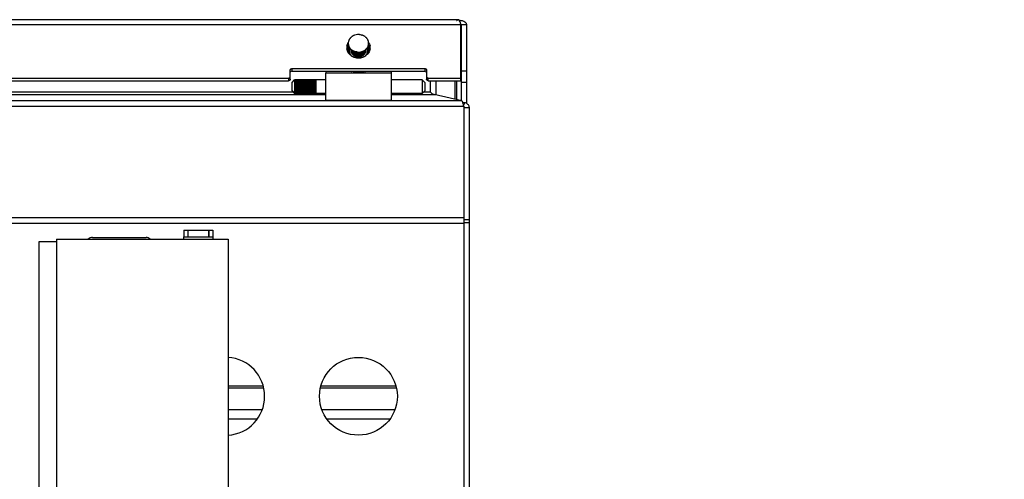
# Model space of a CAD drawing. Units: inches. Extents: x 0 to 221, y 0 to 153.
# Drawn here: x 105 to 117, y 66 to 72 of the extents above; entities that cross this region are included whole.
import ezdxf
from ezdxf import colors
from ezdxf.entities.mleader import LeaderData, LeaderLine
from ezdxf.math import Vec2, Vec3

# ---------------------------------------------------------------- set-up
doc = ezdxf.new("R2010")
doc.units = ezdxf.units.IN
doc.header["$LTSCALE"] = 1.87
doc.header["$MEASUREMENT"] = 0
doc.layers.get('0').update_dxf_attribs({"linetype": 'CONTINUOUS'})
doc.styles.get("Standard").update_dxf_attribs({"font": 'trium.ttf'})

msp = doc.modelspace()

# ---------------------------------------------------------------- linework, layer by layer
for p, q in [((98.644, 71.594), (110.395, 71.594)), ((110.424, 71.552), (110.424, 70.903)), ((98.614, 71.538), (110.424, 71.538)), ((110.429, 71.538), (110.429, 70.678)), ((110.429, 71.538), (110.489, 71.538)), ((110.489, 71.538), (110.489, 70.649)), ((109.165, 71.267), (109.14, 71.272)), ((109.165, 71.267), (109.14, 71.272)), ((109.163, 71.25), (109.142, 71.25)), ((109.163, 71.25), (109.142, 71.25)), ((109.163, 71.247), (109.143, 71.247)), ((109.163, 71.247), (109.143, 71.247)), ((109.164, 71.283), (109.144, 71.29)), ((109.164, 71.283), (109.144, 71.29)), ((109.159, 71.288), (109.145, 71.294)), ((109.159, 71.288), (109.145, 71.294)), ((109.149, 71.233), (109.152, 71.233)), ((109.15, 71.295), (109.162, 71.29)), ((109.165, 71.232), (109.15, 71.23)), ((109.165, 71.232), (109.15, 71.23)), ((109.165, 71.229), (109.151, 71.227)), ((109.165, 71.229), (109.151, 71.227)), ((109.17, 71.215), (109.162, 71.213)), ((109.17, 71.215), (109.162, 71.213)), ((109.163, 71.252), (109.163, 71.25)), ((109.163, 71.25), (109.163, 71.252)), ((109.163, 71.25), (109.163, 71.247)), ((109.163, 71.247), (109.163, 71.25)), ((109.164, 71.235), (109.165, 71.232)), ((109.171, 71.212), (109.164, 71.21)), ((109.166, 71.269), (109.165, 71.267)), ((109.165, 71.267), (109.166, 71.269)), ((109.165, 71.267), (109.165, 71.265)), ((109.165, 71.264), (109.165, 71.267)), ((109.165, 71.23), (109.165, 71.232)), ((109.165, 71.232), (109.165, 71.23)), ((109.169, 71.218), (109.171, 71.213)), ((109.17, 71.215), (109.169, 71.217)), ((109.194, 71.24), (109.192, 71.222)), ((109.192, 71.222), (109.194, 71.219)), ((109.345, 71.216), (109.347, 71.229)), ((109.37, 71.218), (109.372, 71.222)), ((109.371, 71.219), (109.37, 71.218)), ((109.381, 71.217), (109.371, 71.219)), ((109.372, 71.274), (109.396, 71.279)), ((109.372, 71.274), (109.396, 71.279)), ((109.397, 71.277), (109.372, 71.271)), ((109.373, 71.27), (109.372, 71.272)), ((109.372, 71.271), (109.373, 71.27)), ((109.372, 71.222), (109.383, 71.218)), ((109.372, 71.222), (109.383, 71.218)), ((109.375, 71.256), (109.4, 71.258)), ((109.375, 71.256), (109.4, 71.258)), ((109.376, 71.255), (109.375, 71.257)), ((109.375, 71.257), (109.376, 71.254)), ((109.376, 71.239), (109.375, 71.237)), ((109.375, 71.235), (109.376, 71.239)), ((109.391, 71.235), (109.375, 71.237)), ((109.375, 71.237), (109.375, 71.235)), ((109.399, 71.255), (109.376, 71.254)), ((109.376, 71.252), (109.376, 71.255)), ((109.376, 71.254), (109.376, 71.252)), ((109.376, 71.239), (109.392, 71.237)), ((109.376, 71.239), (109.392, 71.237)), ((109.383, 71.298), (109.387, 71.3)), ((109.383, 71.298), (109.387, 71.3)), ((109.393, 71.299), (109.384, 71.295)), ((109.177, 71.202), (109.174, 71.2)), ((109.177, 71.202), (109.174, 71.2)), ((109.176, 71.198), (109.179, 71.199)), ((109.179, 71.199), (109.177, 71.201)), ((109.18, 71.197), (109.178, 71.196)), ((109.208, 71.198), (109.213, 71.203)), ((109.35, 71.187), (109.354, 71.191)), ((109.362, 71.202), (109.364, 71.206)), ((109.363, 71.203), (109.362, 71.202)), ((109.367, 71.201), (109.363, 71.203)), ((109.364, 71.205), (109.368, 71.203)), ((108.499, 70.92), (108.499, 71.024)), ((108.519, 71.011), (108.519, 71.041)), ((108.519, 71.041), (110.019, 71.041)), ((108.519, 71.011), (110.019, 71.011)), ((108.899, 71.011), (108.899, 71)), ((109.194, 71.009), (108.899, 71.009)), ((108.899, 70.677), (108.899, 70.993)), ((108.899, 70.993), (109.639, 70.993)), ((109.257, 71.011), (109.257, 70.999)), ((109.261, 70.998), (109.257, 70.999)), ((109.282, 70.999), (109.282, 71.011)), ((109.639, 71.009), (109.345, 71.009)), ((109.639, 71.011), (109.639, 70.677)), ((110.019, 71.041), (110.019, 71.011)), ((110.039, 71.024), (110.039, 70.92)), ((110.489, 71.011), (110.429, 71.011)), ((100.559, 70.933), (108.479, 70.933)), ((100.559, 70.903), (108.479, 70.903)), ((108.479, 70.933), (108.479, 70.903)), ((108.519, 70.884), (108.548, 70.913)), ((108.519, 70.788), (108.519, 70.884)), ((108.549, 70.756), (108.549, 70.916)), ((108.549, 70.916), (108.789, 70.916)), ((108.549, 70.913), (108.789, 70.913)), ((108.549, 70.911), (108.789, 70.911)), ((108.549, 70.903), (108.789, 70.903)), ((108.549, 70.897), (108.789, 70.897)), ((108.549, 70.886), (108.789, 70.886)), ((108.549, 70.876), (108.789, 70.876)), ((108.789, 70.916), (108.789, 70.756)), ((108.899, 70.914), (108.789, 70.914)), ((109.989, 70.914), (109.639, 70.914)), ((109.989, 70.914), (109.989, 70.758)), ((110.019, 70.884), (109.989, 70.914)), ((110.019, 70.884), (110.019, 70.788)), ((110.059, 70.903), (110.059, 70.933)), ((110.059, 70.933), (110.424, 70.933)), ((110.059, 70.903), (110.424, 70.903)), ((110.082, 70.776), (110.082, 70.903)), ((110.142, 70.903), (110.142, 70.746)), ((110.361, 70.693), (110.361, 70.903)), ((110.377, 70.903), (110.377, 70.689)), ((110.429, 70.888), (110.489, 70.888)), ((108.532, 70.776), (100.507, 70.776)), ((108.519, 70.788), (108.548, 70.759)), ((108.549, 70.863), (108.789, 70.863)), ((108.549, 70.85), (108.789, 70.85)), ((108.549, 70.836), (108.789, 70.836)), ((108.549, 70.822), (108.789, 70.822)), ((108.549, 70.809), (108.789, 70.809)), ((108.789, 70.796), (108.549, 70.796)), ((108.789, 70.786), (108.549, 70.786)), ((108.789, 70.775), (108.549, 70.775)), ((108.789, 70.768), (108.549, 70.768)), ((110.019, 70.788), (109.989, 70.758)), ((110.082, 70.776), (110.007, 70.776)), ((100.139, 70.747), (108.899, 70.747)), ((108.899, 70.676), (100.139, 70.676)), ((108.789, 70.761), (108.549, 70.761)), ((108.789, 70.759), (108.549, 70.759)), ((108.789, 70.756), (108.549, 70.756)), ((108.899, 70.758), (108.789, 70.758)), ((109.639, 70.68), (108.899, 70.68)), ((109.639, 70.677), (108.899, 70.677)), ((109.989, 70.758), (109.639, 70.758)), ((109.639, 70.747), (110.125, 70.747)), ((110.438, 70.676), (109.639, 70.676)), ((110.438, 70.676), (110.125, 70.747)), ((110.142, 70.746), (110.129, 70.746)), ((110.446, 70.663), (110.477, 70.656)), ((110.477, 70.656), (110.455, 70.634)), ((98.579, 70.617), (110.459, 70.617)), ((110.459, 70.617), (110.459, 65.125)), ((110.459, 70.602), (110.519, 70.602)), ((110.519, 70.602), (110.519, 65.185)), ((110.459, 69.355), (98.579, 69.355)), ((110.519, 69.333), (110.459, 69.333)), ((98.579, 69.295), (110.459, 69.295)), ((107.298, 69.214), (107.298, 69.139)), ((107.298, 69.214), (107.625, 69.214)), ((107.342, 69.214), (107.342, 69.139)), ((107.346, 69.139), (107.346, 69.214)), ((107.577, 69.139), (107.577, 69.214)), ((107.58, 69.214), (107.58, 69.139)), ((107.625, 69.214), (107.625, 69.139)), ((110.459, 69.303), (110.519, 69.303)), ((105.859, 69.114), (105.859, 65.445)), ((105.859, 69.114), (107.797, 69.114)), ((106.264, 69.131), (106.869, 69.131)), ((107.297, 69.114), (107.297, 69.139)), ((107.297, 69.139), (107.342, 69.139)), ((107.346, 69.139), (107.577, 69.139)), ((107.58, 69.139), (107.627, 69.139)), ((107.627, 69.114), (107.627, 69.139)), ((107.797, 69.114), (107.797, 63.477)), ((105.658, 69.081), (105.658, 65.445)), ((105.859, 69.081), (105.658, 69.081)), ((108.194, 67.451), (107.797, 67.451)), ((107.797, 67.433), (108.197, 67.433)), ((108.842, 67.433), (109.697, 67.433)), ((109.694, 67.451), (108.844, 67.451)), ((108.178, 67.183), (107.797, 67.183)), ((109.678, 67.183), (108.861, 67.183)), ((107.797, 67.082), (108.124, 67.082)), ((108.915, 67.082), (109.624, 67.082))]:
    msp.add_line(p, q)
msp.add_circle((109.269, 67.337), 0.44)
for centre, radius, start, end in [((110.419, 71.46), 0.125, 89.7448, 94.7572), ((109.241, 71.327), 0.0866, 168.7747, 178.4953), ((109.241, 71.327), 0.0867, 178.4939, 191.7593), ((109.243, 71.326), 0.0882, 160.1332, 168.7583), ((109.246, 71.325), 0.0914, 156.29, 160.1734), ((109.247, 71.325), 0.093, 151.6431, 156.2915), ((109.249, 71.324), 0.0949, 146.9906, 151.6514), ((109.25, 71.323), 0.0962, 145.9978, 147.0006), ((109.252, 71.322), 0.0982, 142.3951, 145.9881), ((109.253, 71.32), 0.1, 140.9637, 142.403), ((109.261, 71.313), 0.111, 126.3789, 127.4052), ((109.263, 71.311), 0.114, 120.9448, 126.3677), ((109.265, 71.306), 0.119, 115.237, 120.9671), ((109.267, 71.303), 0.122, 113.0363, 115.2622), ((109.267, 71.302), 0.124, 107.6322, 113.0337), ((109.269, 71.296), 0.13, 94.86, 107.5968), ((109.27, 71.294), 0.132, 90.0095, 94.9437), ((109.269, 71.294), 0.132, 84.3755, 89.9884), ((109.271, 71.301), 0.125, 67.0185, 72.4479), ((109.272, 71.303), 0.123, 64.777, 67.0079), ((109.273, 71.305), 0.12, 59.1023, 64.7835), ((109.276, 71.31), 0.115, 53.9488, 59.0829), ((109.278, 71.313), 0.111, 52.682, 53.9189), ((109.286, 71.32), 0.1, 37.7722, 39.1525), ((109.287, 71.322), 0.0984, 33.9004, 37.7765), ((109.29, 71.323), 0.0955, 28.5904, 33.8873), ((109.291, 71.324), 0.0934, 24.3136, 28.5823), ((109.293, 71.325), 0.0915, 19.9345, 24.313), ((109.296, 71.326), 0.0889, 11.8031, 19.94), ((109.298, 71.327), 0.0867, 0.0013, 11.7593), ((109.298, 71.327), 0.0867, 348.7749, 0.003), ((109.237, 71.278), 0.1, 168.7749, 180.003), ((109.237, 71.278), 0.1, 180.0014, 188.6302), ((111.121, 82.466), 11.371, 259.9533, 260.0936), ((109.238, 71.248), 0.101, 164.6091, 168.2345), ((109.239, 71.247), 0.103, 163.0182, 164.6133), ((109.072, 69.503), 1.751, 87.4297, 87.7773), ((109.24, 71.247), 0.103, 161.6936, 163.0185), ((108.856, 69.882), 1.421, 77.8975, 78.4242), ((109.242, 71.246), 0.106, 154.5396, 161.6625), ((109.246, 71.244), 0.11, 146.1054, 154.5119), ((108.975, 67.218), 4.038, 87.3313, 87.5044), ((109.638, 67.251), 4.012, 96.7899, 96.9638), ((108.333, 67.409), 3.949, 77.8239, 77.9997), ((109.242, 71.327), 0.0877, 191.768, 196.0239), ((109.241, 71.319), 0.087, 191.227, 192.9325), ((109.243, 71.319), 0.0886, 192.9453, 198.354), ((109.245, 71.327), 0.0902, 196.0359, 201.4784), ((110.128, 67.951), 3.404, 106.3625, 106.5291), ((109.248, 71.329), 0.0941, 201.5456, 212.855), ((109.251, 71.247), 0.0885, 173.8462, 176.7202), ((109.244, 71.248), 0.0805, 180.3806, 186.3741), ((109.245, 71.248), 0.0817, 167.8296, 170.7971), ((109.244, 71.248), 0.0807, 170.7945, 173.7905), ((109.252, 71.249), 0.0888, 186.4321, 189.2978), ((108.967, 71.201), 0.2, 8.8359, 9.5213), ((109.254, 71.245), 0.0912, 161.404, 164.2202), ((109.25, 71.322), 0.0957, 211.8736, 213.3892), ((109.25, 71.33), 0.0961, 212.8328, 213.8831), ((109.253, 71.332), 0.0998, 213.9316, 220.4169), ((109.25, 71.323), 0.0966, 213.3899, 214.6689), ((109.252, 71.324), 0.0988, 214.6779, 218.2647), ((109.254, 71.326), 0.101, 218.258, 220.1635), ((109.255, 71.334), 0.103, 220.4021, 221.4072), ((109.255, 71.327), 0.103, 220.1635, 222.0806), ((109.257, 71.335), 0.105, 221.4203, 225.1512), ((109.257, 71.328), 0.105, 222.0866, 225.6754), ((109.259, 71.337), 0.108, 225.1575, 228.6984), ((109.258, 71.329), 0.107, 225.6683, 226.6551), ((109.248, 71.248), 0.0634, 175.3, 179.9908), ((109.259, 71.331), 0.109, 226.6622, 232.1138), ((109.248, 71.248), 0.0634, 180.003, 184.5258), ((109.261, 71.34), 0.111, 228.7136, 233.9239), ((109.253, 71.249), 0.0685, 205.7947, 208.7375), ((109.246, 71.247), 0.0538, 182.3211, 186.4194), ((109.261, 71.333), 0.111, 232.0937, 233.6216), ((109.246, 71.246), 0.054, 183.3464, 187.1203), ((109.247, 71.247), 0.0544, 186.4167, 188.4609), ((109.245, 71.229), 0.0523, 168.6812, 188.4103), ((109.248, 71.247), 0.0552, 188.4742, 195.0518), ((109.247, 71.246), 0.0547, 187.1221, 191.1614), ((109.247, 71.229), 0.0545, 188.3477, 192.9309), ((109.247, 71.231), 0.0547, 190.3659, 192.6751), ((109.254, 71.25), 0.0701, 208.7367, 211.396), ((109.248, 71.246), 0.0553, 191.1604, 194.2786), ((109.249, 71.248), 0.0564, 195.0565, 205.4825), ((109.249, 71.246), 0.0564, 194.2923, 205.5319), ((109.248, 71.231), 0.0553, 192.6759, 195.259), ((109.256, 71.251), 0.0718, 211.398, 214.5124), ((109.262, 71.334), 0.112, 233.6233, 235.4226), ((109.257, 71.252), 0.0732, 214.5089, 216.5371), ((109.249, 71.263), 0.0562, 202.6852, 205.7135), ((109.263, 71.335), 0.114, 235.4212, 236.6488), ((109.249, 71.263), 0.0565, 205.7138, 208.4394), ((109.25, 71.248), 0.0577, 205.4461, 208.5604), ((109.25, 71.247), 0.0576, 205.487, 207.5887), ((109.259, 71.254), 0.0763, 216.5903, 224.7504), ((109.251, 71.264), 0.0585, 208.4599, 215.2753), ((109.25, 71.248), 0.058, 208.5592, 210.2642), ((109.25, 71.247), 0.0582, 207.5914, 213.2681), ((109.264, 71.337), 0.117, 236.6551, 241.2542), ((109.251, 71.249), 0.0586, 210.2685, 216.0142), ((109.251, 71.248), 0.0591, 213.2605, 215.095), ((109.254, 71.267), 0.0621, 215.876, 217.4477), ((109.254, 71.266), 0.0621, 215.2207, 218.1566), ((109.253, 71.25), 0.061, 215.9883, 217.6867), ((109.252, 71.248), 0.0603, 215.0949, 216.7658), ((109.255, 71.268), 0.0635, 217.4524, 220.21), ((109.255, 71.267), 0.0635, 218.1512, 219.6815), ((109.257, 71.27), 0.066, 220.2184, 226.2084), ((109.256, 71.268), 0.0657, 219.6949, 225.7495), ((109.266, 71.34), 0.12, 241.2347, 242.8434), ((109.266, 71.348), 0.121, 242.6185, 243.9624), ((109.266, 71.341), 0.121, 242.844, 244.828), ((109.259, 71.272), 0.0688, 226.1696, 228.2884), ((109.259, 71.27), 0.0686, 225.7096, 227.9633), ((109.267, 71.351), 0.123, 243.9843, 250.1692), ((109.259, 71.273), 0.07, 228.2879, 230.2534), ((109.259, 71.271), 0.0698, 227.9619, 229.7331), ((109.26, 71.272), 0.0711, 229.7371, 232.8239), ((109.267, 71.342), 0.122, 244.8265, 245.6965), ((109.261, 71.274), 0.0721, 230.2678, 238.0803), ((109.267, 71.343), 0.123, 245.6979, 247.7369), ((109.261, 71.273), 0.0727, 232.8238, 237.3708), ((109.267, 71.344), 0.124, 247.7356, 248.5588), ((109.267, 71.344), 0.124, 248.5598, 250.6445), ((109.262, 71.275), 0.0741, 237.358, 239.4795), ((109.262, 71.276), 0.0744, 238.0385, 240.7895), ((109.262, 71.275), 0.0748, 239.4792, 241.441), ((109.268, 71.352), 0.125, 250.1632, 251.2762), ((109.268, 71.345), 0.125, 250.644, 252.3572), ((109.262, 71.277), 0.0751, 240.789, 243.3601), ((109.262, 71.276), 0.0753, 241.4412, 243.6264), ((109.268, 71.352), 0.125, 251.2762, 252.4447), ((109.261, 71.261), 0.048, 228.1295, 234.9031), ((109.264, 71.295), 0.0787, 244.0802, 249.1977), ((109.263, 71.276), 0.0759, 243.6275, 245.6635), ((109.268, 71.347), 0.128, 252.3648, 257.0131), ((109.264, 71.278), 0.0784, 245.6755, 249.3214), ((109.262, 71.262), 0.0494, 234.8959, 236.8547), ((109.265, 71.299), 0.0823, 249.1675, 251.8121), ((109.266, 71.302), 0.0863, 251.8526, 265.7672), ((109.269, 71.35), 0.131, 256.9925, 258.4215), ((109.266, 71.304), 0.0864, 251.9318, 265.8795), ((109.27, 71.352), 0.133, 258.4304, 266.0633), ((109.266, 71.27), 0.058, 253.4374, 256.4554), ((109.266, 71.27), 0.0584, 256.4538, 258.3982), ((109.266, 71.271), 0.0594, 258.4058, 261.6555), ((109.27, 71.359), 0.132, 265.3774, 266.5591), ((109.27, 71.351), 0.132, 266.0596, 268.8139), ((109.267, 71.305), 0.0875, 265.8023, 270.1267), ((109.267, 71.304), 0.0875, 265.687, 270.1936), ((109.269, 71.358), 0.131, 266.5551, 269.9948), ((109.269, 71.35), 0.131, 268.816, 271.1782), ((109.267, 71.304), 0.0866, 270.1301, 271.9485), ((109.267, 71.303), 0.0866, 270.1972, 272.1068), ((109.269, 71.358), 0.131, 270.0052, 273.4435), ((109.269, 71.351), 0.132, 271.1803, 273.9393), ((109.269, 71.359), 0.132, 273.4395, 274.627), ((109.267, 71.273), 0.0619, 280.2266, 281.9754), ((109.269, 71.352), 0.133, 273.9382, 279.5997), ((109.267, 71.274), 0.0623, 281.9774, 286.803), ((109.27, 71.357), 0.13, 274.5502, 287.5951), ((109.267, 71.274), 0.0621, 286.8008, 290.3307), ((109.27, 71.351), 0.132, 279.6006, 281.5616), ((109.27, 71.349), 0.13, 281.557, 284.947), ((109.267, 71.286), 0.0864, 291.0155, 297.864), ((109.269, 71.252), 0.056, 302.8044, 310.5821), ((109.271, 71.347), 0.127, 284.9486, 287.5502), ((109.269, 71.283), 0.0833, 297.8985, 300.0249), ((109.271, 71.352), 0.125, 287.6431, 288.7252), ((109.271, 71.345), 0.125, 287.555, 289.3202), ((109.269, 71.283), 0.0817, 298.8793, 303.0318), ((109.269, 71.282), 0.0818, 300.0254, 301.9394), ((109.271, 71.352), 0.125, 288.7252, 289.859), ((109.271, 71.344), 0.125, 289.3206, 290.2674), ((109.27, 71.281), 0.0804, 301.9407, 303.3634), ((109.272, 71.35), 0.123, 289.8425, 295.5221), ((109.272, 71.279), 0.0772, 303.0166, 311.4132), ((109.271, 71.279), 0.0782, 303.352, 307.2053), ((109.272, 71.344), 0.124, 290.2673, 291.4081), ((109.272, 71.343), 0.124, 291.4078, 292.8361), ((109.273, 71.277), 0.0756, 307.2149, 312.2244), ((109.272, 71.342), 0.123, 292.8348, 295.0836), ((109.273, 71.278), 0.0752, 311.4745, 313.2391), ((109.274, 71.26), 0.0734, 311.9112, 314.9334), ((109.273, 71.341), 0.121, 295.0843, 296.9076), ((109.273, 71.276), 0.0748, 312.2271, 316.3415), ((109.275, 71.259), 0.0733, 312.4476, 315.0448), ((109.273, 71.348), 0.121, 295.527, 297.3928), ((109.273, 71.278), 0.0748, 313.2386, 315.5551), ((109.275, 71.26), 0.073, 314.9352, 317.5077), ((109.275, 71.259), 0.0729, 315.0446, 318.3671), ((109.274, 71.277), 0.0743, 315.5558, 317.0897), ((109.274, 71.276), 0.0741, 316.3453, 317.9337), ((109.275, 71.276), 0.073, 317.0767, 325.7292), ((109.274, 71.34), 0.12, 296.9062, 299.2831), ((109.275, 71.345), 0.117, 297.3495, 304.1851), ((109.274, 71.275), 0.0734, 317.9314, 321.0275), ((109.276, 71.259), 0.0717, 317.4923, 328.7034), ((109.275, 71.258), 0.0723, 318.3674, 321.4593), ((109.275, 71.275), 0.0721, 321.0256, 326.1566), ((109.275, 71.338), 0.117, 299.2789, 302.7208), ((109.276, 71.258), 0.0715, 321.4585, 324.9887), ((109.277, 71.257), 0.0703, 324.9854, 329.6756), ((109.277, 71.273), 0.0698, 326.1633, 330.9403), ((109.278, 71.241), 0.0691, 327.2678, 331.6524), ((109.279, 71.257), 0.0683, 328.7424, 338.5339), ((109.277, 71.335), 0.114, 302.7208, 306.0726), ((109.279, 71.256), 0.0683, 329.6727, 336.9733), ((109.281, 71.253), 0.0747, 320.1424, 323.4705), ((109.279, 71.239), 0.0681, 332.6713, 334.0904), ((109.277, 71.341), 0.113, 304.1981, 306.3754), ((109.28, 71.239), 0.0672, 334.0837, 338.6966), ((109.28, 71.255), 0.0662, 337.0116, 338.7807), ((109.282, 71.252), 0.0731, 323.4732, 326.0517), ((109.281, 71.256), 0.0654, 338.605, 340.8131), ((109.282, 71.255), 0.0651, 338.7768, 342.0293), ((109.281, 71.238), 0.0654, 338.6957, 345.4898), ((109.282, 71.256), 0.0645, 340.814, 342.663), ((109.283, 71.254), 0.064, 342.0337, 343.856), ((109.283, 71.251), 0.0717, 326.0519, 328.6053), ((109.279, 71.339), 0.11, 306.3632, 311.3835), ((109.278, 71.333), 0.111, 306.0784, 308.9965), ((109.284, 71.255), 0.0623, 344.9784, 348.5995), ((109.283, 71.255), 0.0635, 342.662, 344.9822), ((109.283, 71.254), 0.0631, 343.8559, 345.7862), ((109.284, 71.239), 0.0628, 345.2038, 352.1882), ((109.285, 71.254), 0.0618, 345.7788, 350.0477), ((109.283, 71.238), 0.0631, 345.5116, 350.3467), ((109.285, 71.25), 0.0703, 328.6066, 330.7983), ((109.284, 71.237), 0.062, 357.4313, 6.2296), ((109.284, 71.239), 0.0624, 1.9371, 5.1265), ((109.285, 71.239), 0.0614, 356.2758, 1.942), ((109.286, 71.237), 0.0607, 355.3946, 357.4008), ((109.286, 71.239), 0.0607, 353.7126, 356.2624), ((109.285, 71.237), 0.061, 352.0944, 355.3878), ((109.285, 71.239), 0.0612, 352.2142, 353.7125), ((109.285, 71.237), 0.0619, 350.3577, 352.0977), ((109.285, 71.222), 0.0613, 355.4778, 6.5213), ((109.286, 71.249), 0.0686, 330.7914, 334.7117), ((109.279, 71.331), 0.109, 308.9958, 313.2318), ((109.28, 71.337), 0.107, 311.3829, 314.9129), ((109.291, 71.248), 0.0634, 0.0035, 4.6877), ((109.281, 71.329), 0.107, 313.2453, 314.2242), ((109.291, 71.248), 0.0634, 355.5841, 359.9916), ((109.282, 71.328), 0.105, 314.2207, 317.8183), ((109.283, 71.335), 0.104, 314.9067, 318.6872), ((109.284, 71.326), 0.102, 317.8259, 321.6051), ((109.284, 71.334), 0.103, 318.6912, 319.7047), ((109.285, 71.333), 0.101, 319.7009, 322.239), ((109.287, 71.324), 0.0987, 321.613, 326.0937), ((109.289, 71.25), 0.0875, 329.5781, 338.1187), ((109.287, 71.331), 0.0986, 322.2368, 325.3248), ((109.289, 71.33), 0.0966, 325.3311, 326.6101), ((109.291, 71.329), 0.0936, 326.5526, 337.2157), ((109.289, 71.323), 0.0961, 326.1169, 327.1672), ((109.614, 71.981), 0.802, 252.2852, 252.9746), ((109.293, 71.248), 0.0829, 341.6349, 350.4947), ((109.217, 72.083), 0.829, 280.8523, 281.6965), ((109.292, 71.247), 0.0842, 12.6458, 15.5556), ((109.289, 71.284), 0.116, 317.1226, 325.8215), ((109.294, 71.247), 0.0817, 6.6911, 12.6596), ((109.493, 72.063), 0.837, 261.8964, 262.7354), ((109.356, 72.095), 0.843, 271.3612, 272.196), ((109.294, 71.248), 0.0815, 354.1177, 3.0686), ((109.294, 71.327), 0.0903, 338.6989, 342.6058), ((109.138, 71.902), 0.657, 291.4021, 292.4359), ((109.293, 71.328), 0.0915, 337.236, 338.7037), ((109.296, 71.327), 0.089, 342.6118, 344.1257), ((109.296, 71.327), 0.088, 344.1232, 347.0648), ((109.298, 71.327), 0.087, 347.0675, 348.773), ((109.298, 71.319), 0.0867, 348.2407, 349.318), ((109.293, 71.244), 0.11, 30.314, 33.3913), ((109.246, 71.947), 0.689, 281.6518, 282.723), ((109.493, 72.06), 0.833, 262.726, 262.9294), ((109.294, 71.245), 0.109, 27.9917, 30.3124), ((109.36, 71.986), 0.734, 272.1653, 272.9672), ((109.296, 71.246), 0.107, 20.9358, 28.0181), ((109.298, 71.247), 0.105, 18.2379, 20.9287), ((109.299, 71.247), 0.103, 16.2165, 18.2364), ((109.3, 71.247), 0.102, 14.6506, 16.2157), ((109.301, 71.248), 0.101, 11.2311, 14.6542), ((109.302, 71.278), 0.1, 0.0014, 11.7593), ((109.302, 71.278), 0.1, 351.3728, 0.0022), ((109.253, 71.252), 0.091, 213.9031, 216.8872), ((109.255, 71.254), 0.0937, 216.9282, 221.0876), ((109.259, 71.257), 0.0988, 221.0791, 224.9449), ((109.261, 71.295), 0.131, 234.2118, 236.1262), ((109.262, 71.297), 0.133, 236.1272, 238.3742), ((109.263, 71.299), 0.135, 238.3722, 239.8906), ((109.265, 71.302), 0.138, 239.8999, 243.372), ((109.266, 71.303), 0.14, 243.3689, 244.0958), ((109.266, 71.304), 0.141, 244.0961, 245.1632), ((109.261, 71.255), 0.0784, 224.7375, 227.7179), ((109.267, 71.306), 0.143, 245.1706, 248.8209), ((109.261, 71.256), 0.0792, 227.7151, 229.0783), ((109.263, 71.258), 0.0817, 229.1061, 233.9263), ((109.258, 71.254), 0.0684, 226.277, 227.6884), ((109.259, 71.255), 0.0689, 227.0986, 228.5233), ((109.259, 71.255), 0.0699, 227.6941, 230.656), ((109.259, 71.256), 0.0701, 228.5244, 230.3844), ((109.26, 71.257), 0.0712, 230.3839, 232.0785), ((109.26, 71.256), 0.0713, 230.6505, 231.9826), ((109.264, 71.26), 0.0843, 233.9235, 236.8321), ((109.267, 71.307), 0.144, 248.8198, 250.9163), ((109.262, 71.259), 0.0737, 232.0973, 240.2004), ((109.261, 71.257), 0.0725, 231.9868, 234.7736), ((109.265, 71.261), 0.0858, 236.8277, 238.2422), ((109.262, 71.258), 0.0739, 234.7713, 236.903), ((109.267, 71.263), 0.0885, 238.2768, 245.0951), ((109.267, 71.308), 0.145, 250.9157, 252.4449), ((109.262, 71.259), 0.0751, 236.9035, 239.3336), ((109.263, 71.26), 0.076, 239.3322, 241.1273), ((109.268, 71.309), 0.146, 252.4455, 253.5551), ((109.263, 71.261), 0.0773, 241.136, 249.1533), ((109.268, 71.31), 0.147, 253.5552, 254.7887), ((109.268, 71.265), 0.0908, 245.0959, 250.1901), ((109.269, 71.314), 0.151, 254.8085, 259.9619), ((109.262, 71.246), 0.0497, 231.0465, 235.5105), ((109.263, 71.247), 0.0517, 235.5426, 243.3706), ((109.265, 71.281), 0.0808, 249.3106, 250.8867), ((109.264, 71.263), 0.0799, 249.1434, 252.7942), ((109.269, 71.268), 0.0939, 250.2134, 254.858), ((109.27, 71.316), 0.153, 259.9568, 261.338), ((109.269, 71.27), 0.0962, 254.8533, 257.2085), ((109.27, 71.316), 0.154, 261.3377, 266.6011), ((109.27, 71.272), 0.0979, 257.2111, 269.9656), ((109.267, 71.289), 0.0879, 261.9398, 282.4136), ((109.267, 71.287), 0.0879, 262.478, 282.758), ((109.266, 71.256), 0.0606, 260.3366, 266.0745), ((109.27, 71.315), 0.153, 266.6036, 267.5866), ((109.266, 71.258), 0.0629, 266.1435, 277.53), ((109.27, 71.314), 0.152, 267.586, 269.0668), ((109.267, 71.273), 0.0896, 269.0379, 274.6452), ((109.269, 71.313), 0.151, 269.0673, 269.9996), ((109.269, 71.272), 0.0978, 270.032, 280.7324), ((109.269, 71.315), 0.152, 270.0062, 273.8406), ((109.267, 71.27), 0.0868, 274.6136, 290.3017), ((109.266, 71.258), 0.0633, 277.5179, 279.5108), ((109.267, 71.257), 0.0623, 279.4891, 287.7476), ((109.269, 71.316), 0.153, 273.8359, 275.4685), ((109.27, 71.315), 0.153, 275.4495, 283.4324), ((109.267, 71.255), 0.0603, 287.7421, 300.6833), ((109.266, 71.288), 0.0885, 282.7808, 289.2373), ((109.27, 71.271), 0.0968, 280.7162, 285.0497), ((109.271, 71.268), 0.0932, 285.032, 289.9115), ((109.267, 71.287), 0.0879, 289.2405, 291.0249), ((109.267, 71.27), 0.0869, 290.2817, 293.3671), ((109.268, 71.254), 0.0586, 300.7071, 302.8652), ((109.268, 71.27), 0.0852, 293.28, 301.3309), ((109.267, 71.269), 0.0855, 293.3602, 300.1514), ((109.271, 71.265), 0.0909, 289.9193, 293.2272), ((109.27, 71.312), 0.149, 283.4419, 285.273), ((109.272, 71.264), 0.09, 293.2283, 295.6665), ((109.269, 71.266), 0.0828, 300.1835, 301.8402), ((109.271, 71.31), 0.147, 285.2731, 286.9397), ((109.272, 71.264), 0.0891, 295.6674, 297.4781), ((109.27, 71.265), 0.0807, 301.8324, 306.8774), ((109.273, 71.263), 0.0879, 297.4757, 300.3331), ((109.271, 71.308), 0.145, 286.941, 288.1326), ((109.274, 71.261), 0.0856, 300.3222, 304.3908), ((109.272, 71.307), 0.144, 288.1322, 290.6161), ((109.272, 71.261), 0.0765, 306.8946, 312.4052), ((109.275, 71.259), 0.0839, 304.3941, 306.1163), ((109.272, 71.306), 0.143, 290.6149, 293.6016), ((109.276, 71.258), 0.0823, 306.1132, 308.7646), ((109.277, 71.257), 0.0804, 308.7669, 310.8053), ((109.278, 71.256), 0.0792, 310.8078, 312.2972), ((109.273, 71.305), 0.141, 293.6035, 295.4021), ((109.278, 71.255), 0.0784, 312.2952, 315.131), ((109.273, 71.303), 0.14, 295.4026, 296.8346), ((109.279, 71.254), 0.0775, 315.1334, 316.7209), ((109.279, 71.254), 0.0767, 316.7203, 318.6392), ((109.28, 71.253), 0.0759, 318.6399, 320.1472), ((109.274, 71.302), 0.138, 296.8322, 299.3397), ((109.275, 71.3), 0.136, 299.3416, 301.0634), ((109.276, 71.298), 0.134, 301.0599, 303.8898), ((109.278, 71.295), 0.131, 303.8929, 305.8236), ((109.283, 71.254), 0.0943, 318.0809, 326.2058), ((109.705, 71.858), 0.741, 242.3654, 242.6623), ((109.267, 71.237), 0.24, 250.5369, 252.2226), ((109.268, 71.2), 0.2, 250.9831, 257.6196), ((109.269, 71.205), 0.206, 257.6156, 264.87), ((109.269, 71.269), 0.271, 264.5216, 270.009), ((109.27, 71.269), 0.271, 269.9845, 275.4813), ((109.27, 71.206), 0.207, 275.962, 286.0894), ((109.272, 71.197), 0.198, 286.1575, 289.0065), ((109.272, 71.237), 0.24, 287.7774, 289.4631), ((109.713, 70.441), 0.767, 13.2945, 13.6608), ((106.264, 69.056), 0.075, 90, 129.3847), ((106.869, 69.056), 0.075, 50.6153, 90), ((107.769, 67.337), 0.44, 273.6028, 86.3942)]:
    msp.add_arc(centre, radius, start, end)
for points, knots in [([(110.395, 71.594), (110.394, 71.594), (110.393, 71.593), (110.39, 71.592), (110.386, 71.59), (110.381, 71.585), (110.379, 71.581), (110.377, 71.579)], [0, 0, 0, 0, 0.091403, 0.187155, 0.405327, 0.674071, 1, 1, 1, 1]), ([(110.408, 71.585), (110.407, 71.586), (110.405, 71.589), (110.402, 71.591), (110.398, 71.593), (110.396, 71.594), (110.395, 71.594)], [0, 0, 0, 0, 0.307738, 0.570007, 0.795546, 1, 1, 1, 1]), ([(110.424, 71.552), (110.423, 71.555), (110.421, 71.562), (110.417, 71.571), (110.412, 71.578), (110.409, 71.583), (110.408, 71.585)], [0, 0, 0, 0, 0.297599, 0.565552, 0.800366, 1, 1, 1, 1]), ([(110.419, 71.585), (110.424, 71.585), (110.434, 71.585), (110.452, 71.581), (110.467, 71.574), (110.479, 71.564), (110.485, 71.556), (110.489, 71.547), (110.489, 71.541), (110.489, 71.538)], [0, 0, 0, 0, 0.160173, 0.309727, 0.574922, 0.692249, 0.800623, 0.902274, 1, 1, 1, 1]), ([(110.429, 71.538), (110.429, 71.538), (110.429, 71.539), (110.429, 71.539), (110.427, 71.54), (110.426, 71.541), (110.426, 71.541)], [0, 0, 0, 0, 0.178118, 0.392353, 0.663161, 1, 1, 1, 1]), ([(109.138, 71.297), (109.14, 71.304), (109.144, 71.317), (109.15, 71.329), (109.154, 71.335)], [0, 0, 0, 0, 0.495595, 1, 1, 1, 1]), ([(109.175, 71.384), (109.177, 71.385), (109.182, 71.392), (109.188, 71.397), (109.193, 71.401)], [0, 0, 0, 0, 0.247079, 1, 1, 1, 1]), ([(109.282, 71.425), (109.285, 71.425), (109.294, 71.424), (109.303, 71.422), (109.309, 71.42)], [0, 0, 0, 0, 0.25108, 1, 1, 1, 1]), ([(109.345, 71.401), (109.347, 71.4), (109.354, 71.395), (109.36, 71.389), (109.364, 71.384)], [0, 0, 0, 0, 0.253346, 1, 1, 1, 1]), ([(109.384, 71.336), (109.388, 71.33), (109.395, 71.318), (109.399, 71.305), (109.4, 71.298)], [0, 0, 0, 0, 0.504478, 1, 1, 1, 1]), ([(109.155, 71.219), (109.151, 71.226), (109.143, 71.24), (109.139, 71.255), (109.138, 71.263)], [0, 0, 0, 0, 0.504946, 1, 1, 1, 1]), ([(109.166, 71.206), (109.165, 71.207), (109.161, 71.211), (109.157, 71.216), (109.155, 71.219)], [0, 0, 0, 0, 0.251967, 1, 1, 1, 1]), ([(109.159, 71.292), (109.16, 71.29), (109.162, 71.283), (109.165, 71.276), (109.168, 71.272)], [0, 0, 0, 0, 0.248078, 1, 1, 1, 1]), ([(109.165, 71.23), (109.165, 71.229), (109.166, 71.225), (109.168, 71.221), (109.169, 71.218)], [0, 0, 0, 0, 0.249072, 1, 1, 1, 1]), ([(109.171, 71.213), (109.171, 71.213), (109.17, 71.214), (109.17, 71.215), (109.17, 71.215)], [0, 0, 0, 0, 0.383034, 1, 1, 1, 1]), ([(109.171, 71.213), (109.172, 71.211), (109.174, 71.207), (109.176, 71.203), (109.177, 71.201)], [0, 0, 0, 0, 0.497867, 1, 1, 1, 1]), ([(109.191, 71.219), (109.189, 71.223), (109.186, 71.231), (109.185, 71.239), (109.185, 71.243)], [0, 0, 0, 0, 0.502955, 1, 1, 1, 1]), ([(109.193, 71.221), (109.193, 71.224), (109.192, 71.23), (109.193, 71.236), (109.193, 71.239)], [0, 0, 0, 0, 0.500132, 1, 1, 1, 1]), ([(109.21, 71.241), (109.209, 71.242), (109.204, 71.245), (109.199, 71.248), (109.195, 71.25)], [0, 0, 0, 0, 0.252032, 1, 1, 1, 1]), ([(109.198, 71.241), (109.198, 71.24), (109.2, 71.236), (109.202, 71.233), (109.203, 71.231)], [0, 0, 0, 0, 0.247724, 1, 1, 1, 1]), ([(109.204, 71.212), (109.204, 71.211), (109.207, 71.209), (109.209, 71.206), (109.211, 71.204)], [0, 0, 0, 0, 0.247506, 1, 1, 1, 1]), ([(109.205, 71.213), (109.205, 71.212), (109.207, 71.209), (109.21, 71.207), (109.212, 71.205)], [0, 0, 0, 0, 0.247503, 1, 1, 1, 1]), ([(109.229, 71.21), (109.231, 71.209), (109.239, 71.205), (109.248, 71.203), (109.254, 71.202)], [0, 0, 0, 0, 0.246024, 1, 1, 1, 1]), ([(109.259, 71.227), (109.256, 71.228), (109.247, 71.229), (109.237, 71.231), (109.23, 71.233)], [0, 0, 0, 0, 0.251064, 1, 1, 1, 1]), ([(109.249, 71.214), (109.248, 71.214), (109.243, 71.216), (109.238, 71.218), (109.235, 71.22)], [0, 0, 0, 0, 0.254906, 1, 1, 1, 1]), ([(109.278, 71.212), (109.276, 71.212), (109.269, 71.211), (109.262, 71.211), (109.258, 71.212)], [0, 0, 0, 0, 0.251898, 1, 1, 1, 1]), ([(109.27, 71.216), (109.27, 71.216), (109.27, 71.216), (109.27, 71.216), (109.27, 71.217), (109.269, 71.217), (109.269, 71.217)], [0, 0, 0, 0, 0.110309, 0.238266, 0.561917, 1, 1, 1, 1]), ([(109.285, 71.203), (109.288, 71.203), (109.296, 71.205), (109.303, 71.209), (109.309, 71.212)], [0, 0, 0, 0, 0.251829, 1, 1, 1, 1]), ([(109.299, 71.221), (109.299, 71.22), (109.295, 71.218), (109.291, 71.216), (109.288, 71.215)], [0, 0, 0, 0, 0.248652, 1, 1, 1, 1]), ([(109.339, 71.208), (109.339, 71.209), (109.342, 71.214), (109.343, 71.219), (109.344, 71.223)], [0, 0, 0, 0, 0.252018, 1, 1, 1, 1]), ([(109.354, 71.243), (109.354, 71.239), (109.353, 71.231), (109.35, 71.224), (109.348, 71.22)], [0, 0, 0, 0, 0.497156, 1, 1, 1, 1]), ([(109.37, 71.27), (109.373, 71.275), (109.378, 71.285), (109.382, 71.296), (109.383, 71.301)], [0, 0, 0, 0, 0.504186, 1, 1, 1, 1]), ([(109.372, 71.222), (109.372, 71.221), (109.372, 71.221), (109.371, 71.22), (109.371, 71.22), (109.371, 71.219)], [0, 0, 0, 0, 0.591233, 0.809456, 1, 1, 1, 1]), ([(109.401, 71.263), (109.4, 71.255), (109.396, 71.24), (109.389, 71.226), (109.384, 71.219)], [0, 0, 0, 0, 0.495098, 1, 1, 1, 1]), ([(109.184, 71.189), (109.183, 71.19), (109.176, 71.196), (109.17, 71.201), (109.166, 71.206)], [0, 0, 0, 0, 0.252803, 1, 1, 1, 1]), ([(109.179, 71.199), (109.179, 71.199), (109.179, 71.199), (109.179, 71.198), (109.18, 71.197), (109.18, 71.197)], [0, 0, 0, 0, 0.297801, 0.602783, 1, 1, 1, 1]), ([(109.225, 71.195), (109.226, 71.194), (109.231, 71.192), (109.236, 71.19), (109.24, 71.188)], [0, 0, 0, 0, 0.247103, 1, 1, 1, 1]), ([(109.238, 71.204), (109.24, 71.204), (109.245, 71.202), (109.251, 71.201), (109.255, 71.2)], [0, 0, 0, 0, 0.247773, 1, 1, 1, 1]), ([(109.256, 71.196), (109.255, 71.196), (109.249, 71.197), (109.244, 71.199), (109.24, 71.201)], [0, 0, 0, 0, 0.254257, 1, 1, 1, 1]), ([(109.24, 71.188), (109.245, 71.187), (109.255, 71.185), (109.271, 71.184), (109.287, 71.186), (109.296, 71.189), (109.301, 71.191)], [0, 0, 0, 0, 0.246864, 0.497591, 0.749367, 1, 1, 1, 1]), ([(109.241, 71.187), (109.243, 71.186), (109.251, 71.184), (109.259, 71.183), (109.265, 71.183)], [0, 0, 0, 0, 0.24747, 1, 1, 1, 1]), ([(109.312, 71.197), (109.313, 71.198), (109.317, 71.2), (109.321, 71.203), (109.323, 71.206)], [0, 0, 0, 0, 0.252116, 1, 1, 1, 1]), ([(109.373, 71.206), (109.372, 71.204), (109.366, 71.198), (109.36, 71.193), (109.355, 71.189)], [0, 0, 0, 0, 0.247511, 1, 1, 1, 1]), ([(109.364, 71.206), (109.364, 71.205), (109.364, 71.204), (109.363, 71.204), (109.363, 71.203), (109.363, 71.203)], [0, 0, 0, 0, 0.578501, 0.802048, 1, 1, 1, 1]), ([(108.499, 71.024), (108.499, 71.026), (108.501, 71.031), (108.505, 71.037), (108.512, 71.04), (108.517, 71.041), (108.519, 71.041)], [0, 0, 0, 0, 0.233009, 0.476572, 0.733933, 1, 1, 1, 1]), ([(108.519, 71.011), (108.518, 71.011), (108.514, 71.011), (108.509, 71.009), (108.505, 71.007), (108.503, 71.004), (108.502, 71.003)], [0, 0, 0, 0, 0.258276, 0.514088, 0.761547, 1, 1, 1, 1]), ([(109.244, 70.999), (109.239, 70.999), (109.222, 71.001), (109.206, 71.005), (109.194, 71.009)], [0, 0, 0, 0, 0.251433, 1, 1, 1, 1]), ([(109.223, 71.011), (109.228, 71.009), (109.24, 71.004), (109.251, 71), (109.257, 70.999)], [0, 0, 0, 0, 0.515519, 1, 1, 1, 1]), ([(109.269, 70.998), (109.269, 70.998), (109.266, 70.998), (109.263, 70.998), (109.261, 70.998)], [0, 0, 0, 0, 0.257695, 1, 1, 1, 1]), ([(109.282, 70.999), (109.288, 71), (109.299, 71.004), (109.31, 71.009), (109.316, 71.011)], [0, 0, 0, 0, 0.484465, 1, 1, 1, 1]), ([(109.345, 71.009), (109.341, 71.007), (109.325, 71.003), (109.308, 71), (109.295, 70.999)], [0, 0, 0, 0, 0.248875, 1, 1, 1, 1]), ([(110.019, 71.041), (110.022, 71.041), (110.027, 71.04), (110.034, 71.037), (110.038, 71.031), (110.039, 71.026), (110.039, 71.024)], [0, 0, 0, 0, 0.266065, 0.523425, 0.76699, 1, 1, 1, 1]), ([(110.03, 71.009), (110.029, 71.009), (110.026, 71.011), (110.022, 71.011), (110.019, 71.011)], [0, 0, 0, 0, 0.248053, 1, 1, 1, 1]), ([(110.039, 70.994), (110.039, 70.996), (110.039, 70.999), (110.037, 71.003), (110.034, 71.006), (110.031, 71.008), (110.03, 71.009)], [0, 0, 0, 0, 0.23877, 0.484132, 0.737287, 1, 1, 1, 1]), ([(108.479, 70.933), (108.482, 70.933), (108.487, 70.934), (108.494, 70.938), (108.498, 70.943), (108.499, 70.948), (108.499, 70.95)], [0, 0, 0, 0, 0.266065, 0.523425, 0.76699, 1, 1, 1, 1]), ([(108.499, 70.92), (108.499, 70.918), (108.498, 70.913), (108.494, 70.908), (108.487, 70.904), (108.482, 70.903), (108.479, 70.903)], [0, 0, 0, 0, 0.233009, 0.476572, 0.733933, 1, 1, 1, 1]), ([(110.039, 70.95), (110.039, 70.948), (110.041, 70.943), (110.045, 70.938), (110.052, 70.934), (110.057, 70.933), (110.059, 70.933)], [0, 0, 0, 0, 0.233009, 0.476572, 0.733933, 1, 1, 1, 1]), ([(110.059, 70.903), (110.057, 70.903), (110.052, 70.904), (110.045, 70.908), (110.041, 70.913), (110.039, 70.918), (110.039, 70.92)], [0, 0, 0, 0, 0.266065, 0.523425, 0.76699, 1, 1, 1, 1]), ([(110.11, 70.752), (110.105, 70.755), (110.095, 70.762), (110.086, 70.771), (110.082, 70.776)], [0, 0, 0, 0, 0.468691, 1, 1, 1, 1]), ([(110.125, 70.747), (110.124, 70.747), (110.119, 70.748), (110.114, 70.75), (110.11, 70.752)], [0, 0, 0, 0, 0.240189, 1, 1, 1, 1]), ([(110.142, 70.746), (110.142, 70.745), (110.142, 70.744), (110.142, 70.743), (110.142, 70.742)], [0, 0, 0, 0, 0.747258, 1, 1, 1, 1]), ([(110.446, 70.664), (110.445, 70.666), (110.443, 70.67), (110.44, 70.674), (110.439, 70.675), (110.438, 70.676)], [0, 0, 0, 0, 0.579521, 0.80874, 1, 1, 1, 1]), ([(110.452, 70.645), (110.451, 70.648), (110.449, 70.655), (110.447, 70.661), (110.446, 70.664)], [0, 0, 0, 0, 0.542372, 1, 1, 1, 1]), ([(110.477, 70.656), (110.483, 70.654), (110.495, 70.647), (110.509, 70.634), (110.517, 70.619), (110.519, 70.608), (110.519, 70.602)], [0, 0, 0, 0, 0.282889, 0.540027, 0.776062, 1, 1, 1, 1]), ([(110.458, 70.622), (110.458, 70.624), (110.456, 70.632), (110.454, 70.639), (110.452, 70.645)], [0, 0, 0, 0, 0.266936, 1, 1, 1, 1])]:
    msp.add_open_spline(points, degree=3, knots=knots)

# ---------------------------------------------------------------- leaders
at = {"color": 2}
ml = msp.add_multileader_mtext('Standard', dxfattribs=at)
ml.set_content("2'' SWEAT/SOLDER\\PDOMESTIC HOT WATER OUTLET\\P\\pxql; ", color=2)
ml.set_leader_properties()
ml.build(insert=Vec2(0, 0))
ml.multileader.update_dxf_attribs({"text_left_attachment_type": 2, "text_right_attachment_type": 2, "dogleg_length": 1.991, "arrow_head_size": 1.5, "scale": 0.75})
ctx = ml.context
ctx.base_point, ctx.scale, ctx.char_height, ctx.arrow_head_size, ctx.landing_gap_size, ctx.plane_origin = Vec3(122.14, 67.559), 0.75, 1.5, 1.5, 0.375, Vec3(121.754, 69.159)
ctx.left_attachment, ctx.right_attachment = 2, 2
notes = []
notes.append((ctx, [(1, (1, 1, 0), (120.149, 67.559), (1, 0), 1.991, [(1, [(107.567, 59.445)], 0, [])])]))
ctx.mtext.insert, ctx.mtext.flow_direction = Vec3(122.515, 70.952), 5
for ctx, leaders in notes:
    for number, flags, end, landing, length, lines in leaders:
        leader = LeaderData()
        leader.index, (leader.has_last_leader_line, leader.has_dogleg_vector, leader.attachment_direction) = number, flags
        leader.last_leader_point, leader.dogleg_vector, leader.dogleg_length = Vec3(end), Vec3(landing), length
        for number, points, colour, breaks in lines:
            line = LeaderLine()
            line.index, line.vertices, line.color, line.breaks = number, Vec3.list(points), colors.encode_raw_color(colour), breaks
            leader.lines.append(line)
        ctx.leaders.append(leader)

doc.saveas('drawing.dxf')
